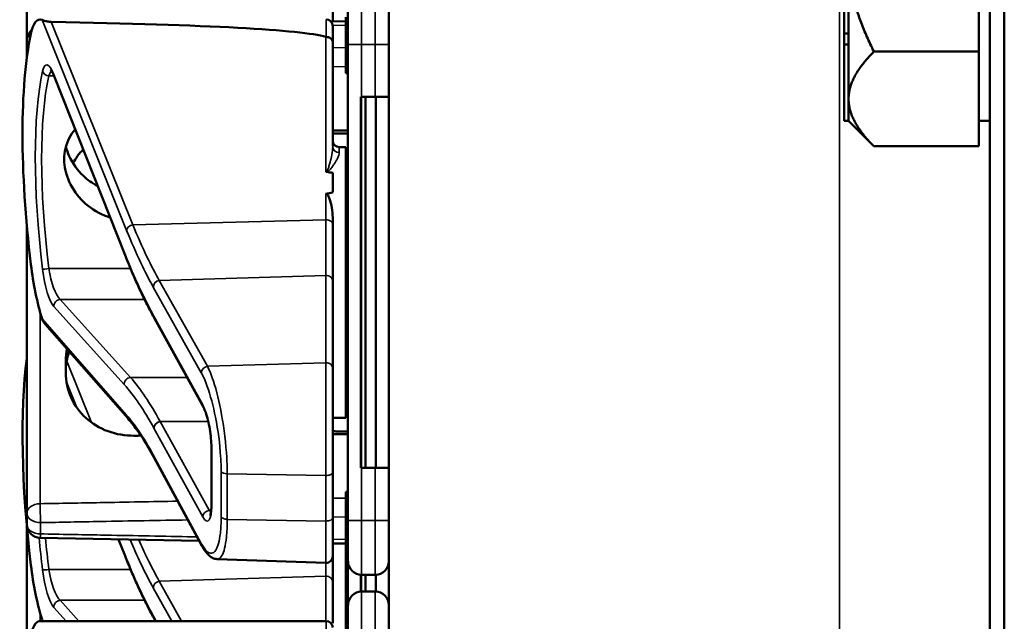
# Model space of a CAD drawing. Units: inches. Extents: x 1 to 168, y 1 to 130.
# Drawn here: x 75 to 77, y 78 to 80 of the extents above; entities that cross this region are included whole.
import ezdxf

# ---------------------------------------------------------------- set-up
doc = ezdxf.new("R2010")
doc.units = ezdxf.units.IN
doc.header["$LTSCALE"] = 7.692308
doc.header["$MEASUREMENT"] = 0
doc.layers.add('Visible (ANSI)', color=7, linetype='Continuous', lineweight=50)
doc.layers.add('Visible Narrow (ANSI)', color=7, linetype='Continuous', lineweight=35)

msp = doc.modelspace()

# ---------------------------------------------------------------- linework, layer by layer
at = {"layer": 'Visible (ANSI)'}
for p, q in [((77.1684, 85.1852), (77.1684, 50.6852)), ((77.2019, 50.6852), (77.2019, 85.1852)), ((75.7934, 82.1227), (75.7934, 69.4977)), ((74.9646, 80.0087), (74.9646, 79.7442)), ((76.8454, 79.7608), (76.8454, 79.9352)), ((77.1434, 79.7187), (77.1434, 79.9352)), ((75.6646, 79.7878), (75.6646, 79.8821)), ((76.8354, 79.8856), (76.8354, 79.7606)), ((75.6996, 79.7352), (75.6996, 79.8289)), ((75.6946, 79.7884), (75.6605, 79.7877)), ((75.6946, 79.7977), (75.6946, 79.6727)), ((75.6646, 79.7774), (75.6646, 79.7409)), ((76.8354, 79.7606), (76.8354, 79.7347)), ((76.8454, 79.7606), (76.8354, 79.7606)), ((76.8454, 79.7606), (76.8454, 79.7608)), ((76.8454, 79.7477), (76.8454, 79.7606)), ((74.9646, 79.7442), (74.9646, 79.7182)), ((75.6646, 79.502), (75.6646, 79.7409)), ((75.6996, 79.7352), (75.6996, 78.6452)), ((76.8454, 79.7347), (76.8454, 79.7477)), ((74.9646, 79.7182), (74.9646, 79.705)), ((76.8454, 79.7347), (76.8354, 79.7347)), ((76.8354, 79.7347), (76.8354, 79.5602)), ((76.8454, 79.6104), (76.8454, 79.7347)), ((76.9034, 79.7187), (77.1434, 79.7187)), ((77.1434, 79.7187), (77.1434, 79.6104)), ((75.6996, 79.6727), (75.6946, 79.6727)), ((75.6946, 79.6727), (75.6946, 79.6726)), ((75.6996, 79.6726), (75.6946, 79.6726)), ((75.6946, 79.6726), (75.6946, 79.6725)), ((75.6996, 79.6725), (75.6946, 79.6725)), ((75.6946, 79.6725), (75.6946, 79.6724)), ((75.6996, 79.6724), (75.6946, 79.6724)), ((75.6946, 79.6724), (75.6946, 79.6695)), ((75.6996, 79.6695), (75.6946, 79.6695)), ((75.1894, 79.2527), (75.0268, 79.6627)), ((75.7309, 79.6152), (75.7294, 79.6152)), ((75.7294, 78.7652), (75.7294, 79.6152)), ((75.7299, 78.7802), (75.7299, 79.6002)), ((75.7309, 79.6152), (75.7621, 79.6152)), ((75.7394, 78.7652), (75.7394, 79.6152)), ((75.7934, 79.6152), (75.7621, 79.6152)), ((75.7636, 78.7652), (75.7636, 79.6152)), ((76.8454, 79.5605), (76.8454, 79.6104)), ((77.1434, 79.6104), (77.1434, 79.5021)), ((76.8454, 79.5602), (76.8354, 79.5602)), ((76.8454, 79.5602), (76.8454, 79.5605)), ((76.8454, 79.5602), (76.9034, 79.5021)), ((77.1434, 79.5602), (77.1684, 79.5602)), ((75.6796, 79.5002), (75.6946, 79.5002)), ((75.6946, 79.5002), (75.6946, 78.8802)), ((77.1434, 79.5021), (76.9034, 79.5021)), ((75.6646, 79.4409), (75.6646, 79.3965)), ((75.6996, 79.3996), (75.6946, 79.3996)), ((75.6996, 79.397), (75.6946, 79.397)), ((75.6996, 79.3822), (75.6946, 79.3822)), ((75.6646, 79.3227), (75.6646, 79.3387)), ((75.6996, 79.347), (75.6946, 79.347)), ((75.6996, 79.3322), (75.6946, 79.3322)), ((74.9646, 79.3197), (74.9646, 78.6621)), ((75.6646, 79.1931), (75.6646, 79.3227)), ((75.6996, 79.272), (75.6946, 79.272)), ((75.6996, 79.2694), (75.6946, 79.2694)), ((75.6996, 79.2455), (75.6946, 79.2454)), ((75.6946, 79.2095), (75.6996, 79.2094)), ((75.6646, 78.9933), (75.6646, 79.1931)), ((75.6996, 79.1709), (75.6946, 79.1709)), ((75.6946, 79.1349), (75.6996, 79.1349)), ((75.2567, 79.1076), (75.2566, 79.1077)), ((75.3687, 78.9043), (75.2567, 79.1076)), ((75.6996, 79.1108), (75.6946, 79.1108)), ((75.6996, 79.1087), (75.6946, 79.1087)), ((75.1962, 78.8782), (75.0064, 79.0946)), ((75.0536, 79.0107), (75.0536, 78.9836)), ((75.6646, 78.9933), (75.6646, 78.7553)), ((75.6996, 78.9837), (75.6946, 78.9837)), ((75.6996, 78.9836), (75.6946, 78.9836)), ((75.6996, 78.9835), (75.6946, 78.9835)), ((75.6996, 78.9834), (75.6946, 78.9834)), ((75.6996, 78.9805), (75.6946, 78.9805)), ((75.6646, 78.8802), (75.6946, 78.8802)), ((75.3652, 78.5868), (75.2551, 78.79)), ((75.3872, 78.6832), (75.3872, 78.8092)), ((75.6646, 78.6511), (75.6646, 78.7553)), ((75.7294, 78.7652), (75.7309, 78.7652)), ((75.7621, 78.7652), (75.7309, 78.7652)), ((75.7621, 78.7652), (75.7934, 78.7652)), ((75.6996, 78.7106), (75.6946, 78.7106)), ((75.6946, 78.7106), (75.6946, 78.708)), ((75.6996, 78.708), (75.6946, 78.708)), ((75.6946, 78.708), (75.6946, 78.6932)), ((75.6946, 78.6932), (75.6946, 78.658)), ((75.6996, 78.6932), (75.6946, 78.6932)), ((74.9646, 78.6621), (74.9646, 78.6362)), ((75.6996, 78.658), (75.6946, 78.658)), ((75.6946, 78.658), (75.6946, 78.6432)), ((75.6646, 78.6511), (75.6646, 78.5629)), ((75.6996, 78.6432), (75.6946, 78.6432)), ((75.6946, 78.6432), (75.6946, 78.583)), ((75.6996, 78.5514), (75.6996, 78.6452)), ((74.9646, 78.6307), (74.9646, 78.3662)), ((75.359, 78.5982), (74.9953, 78.6049)), ((75.1894, 78.5637), (75.1743, 78.6016)), ((75.6946, 78.592), (75.6646, 78.5925)), ((75.6996, 78.583), (75.6946, 78.583)), ((75.6946, 78.583), (75.6946, 78.5804)), ((75.6996, 78.5804), (75.6946, 78.5804)), ((75.6946, 78.5804), (75.6946, 78.4218)), ((75.4002, 78.5566), (75.6491, 78.5479)), ((75.6646, 78.5041), (75.6646, 78.5629)), ((75.6996, 78.5565), (75.6946, 78.5564)), ((75.6996, 78.5514), (75.6996, 78.4509)), ((75.6946, 78.5205), (75.6996, 78.5204)), ((75.7294, 78.4821), (75.7294, 78.5202)), ((75.7299, 78.4821), (75.7299, 78.5202)), ((75.7309, 78.5202), (75.7621, 78.5202)), ((75.7394, 78.4822), (75.7394, 78.5202)), ((75.7636, 78.4821), (75.7636, 78.5202)), ((75.6646, 78.4098), (75.6646, 78.5041)), ((75.6996, 78.4819), (75.6946, 78.4819)), ((75.7621, 78.4822), (75.7309, 78.4822)), ((75.6996, 78.3572), (75.6996, 78.4509)), ((75.6946, 78.4459), (75.6996, 78.4459)), ((74.9948, 78.4144), (75.6496, 78.4144)), ((75.2567, 78.4186), (75.2566, 78.4187)), ((75.259, 78.4144), (75.2567, 78.4186)), ((75.6946, 78.4218), (75.6946, 78.4197)), ((75.6996, 78.4218), (75.6946, 78.4218)), ((75.6996, 78.4197), (75.6946, 78.4197)), ((75.6946, 78.4197), (75.6946, 78.2947))]:
    msp.add_line(p, q, dxfattribs=at)
for centre, radius, start, end in [((75.6496, 79.7774), 0.015, 0, 90), ((74.9959, 79.7442), 0.0312, 129.2916, 180), ((75.6796, 79.5152), 0.015, 180, 270), ((74.9959, 78.6362), 0.0313, 180, 268.9384), ((75.6496, 78.5629), 0.015, 268, 0), ((75.7309, 78.5514), 0.0312, 180, 270), ((75.7621, 78.5514), 0.0312, 270, 0), ((75.7309, 78.4509), 0.0312, 90, 180), ((75.7621, 78.4509), 0.0312, 0, 90), ((75.6496, 78.3994), 0.015, 0, 90)]:
    msp.add_arc(centre, radius, start, end, dxfattribs=at)
for centre, major_axis, ratio, start_param, end_param in [((75.0204, 79.6024), (-0.0271, 0.1899), 0.23237, 6.148155, 6.845655), ((70.2237, 79.6024), (5.4409, 0.141), 0.023414, 0.074951, 0.490906), ((75.1421, 79.1902), (0.0981, -0.6876), 0.23237, 3.704062, 4.61959), ((75.7294, 79.6002), (0, 0.015), 0.034921, 4.712389, 6.283185), ((66.838, 79.1902), (-8.8772, -0.23), 0.023414, 3.247854, 3.261174), ((66.838, 79.1902), (-8.8772, -0.23), 0.023414, 3.018814, 3.034118), ((75.0204, 79.2199), (-0.0271, 0.1899), 0.23237, 1.477997, 2.175497), ((75.1421, 78.5012), (0.0981, -0.6876), 0.23237, 3.833748, 4.61959), ((75.7294, 78.7802), (0, 0.015), 0.034921, 3.141593, 4.712389), ((75.0204, 78.5309), (-0.0271, 0.1899), 0.23237, 1.477997, 2.175497), ((75.0204, 78.2244), (-0.0271, 0.1899), 0.23237, 6.148155, 6.845655)]:
    msp.add_ellipse(centre, major_axis=major_axis, ratio=ratio, start_param=start_param, end_param=end_param, dxfattribs=at)
for points, weights in [([(76.9034, 79.7187), (76.8454, 79.8347), (76.8454, 79.9352)], [1.34573389248, 1.44982677121, 1.44982677125]), ([(76.8454, 79.6104), (76.8454, 79.6606), (76.9034, 79.7187)], [1.44982677129, 1.44982677125, 1.3457338925]), ([(76.9034, 79.5021), (76.8454, 79.5602), (76.8454, 79.6104)], [1.34573389246, 1.4498267712, 1.44982677123]), ([(75.6996, 79.5378), (75.6821, 79.538), (75.6646, 79.5381)], [2.19231371403, 2.19119752139, 2.1900809831]), ([(75.6646, 79.5312), (75.6821, 79.5314), (75.6996, 79.5315)], [2.1900809831, 2.19119752139, 2.19231371403]), ([(75.2096, 78.8391), (75.2177, 78.8391), (75.2257, 78.8392)], [2.16146392191, 2.16196419952, 2.16246440829]), ([(75.6996, 78.8488), (75.6821, 78.849), (75.6646, 78.8491)], [2.19231371403, 2.19119752139, 2.1900809831]), ([(75.6646, 78.8422), (75.6821, 78.8424), (75.6996, 78.8425)], [2.1900809831, 2.19119752139, 2.19231371403])]:
    msp.add_rational_spline(points, weights, degree=2, dxfattribs=at)
for points, knots in [([(75.0205, 79.7868), (75.0197, 79.7868), (75.0189, 79.7868), (75.0171, 79.787), (75.0161, 79.7871), (75.0126, 79.7876), (75.0099, 79.7883), (75.0042, 79.7897), (75.001, 79.7908), (74.9995, 79.7914)], [0.16237387, 0.16237387, 0.16237387, 0.16237387, 0.16846071, 0.16846071, 0.1759696, 0.1759696, 0.20043322, 0.20043322, 0.24827021, 0.24827021, 0.24827021, 0.24827021]), ([(75.6646, 79.7409), (75.6646, 79.741), (75.6646, 79.741), (75.6646, 79.7426), (75.6642, 79.7441), (75.6627, 79.7468), (75.6615, 79.7481), (75.6588, 79.7502), (75.6571, 79.751), (75.6535, 79.7521), (75.6516, 79.7524), (75.6496, 79.7524)], [-0.06005679, -0.06005679, -0.06005679, -0.06005679, -0.05969637, -0.05969637, -0.04464303, -0.04464303, -0.02975295, -0.02975295, -0.01487377, -0.01487377, 0, 0, 0, 0]), ([(75.0268, 79.6627), (75.0258, 79.6652), (75.0248, 79.6674), (75.0229, 79.6712), (75.022, 79.6728), (75.0205, 79.6752), (75.0198, 79.6761), (75.0193, 79.6766), (75.0193, 79.6767), (75.0193, 79.6767)], [-1.7888589, -1.7888589, -1.7888589, -1.7888589, -1.6417608, -1.6417608, -1.4946627, -1.4946627, -1.3475645, -1.3475645, -1.2837104, -1.2837104, -1.2837104, -1.2837104]), ([(75.1552, 79.3387), (75.151, 79.34), (75.1468, 79.3416), (75.1242, 79.3509), (75.1073, 79.3622), (75.0808, 79.3878), (75.0693, 79.4037), (75.0539, 79.4376), (75.0501, 79.4557), (75.0501, 79.4886), (75.0539, 79.5055), (75.0653, 79.5279), (75.0698, 79.5347), (75.075, 79.541)], [0.1119471, 0.1119471, 0.1119471, 0.1119471, 0.1442651, 0.1442651, 0.2885302, 0.2885302, 0.4327704, 0.4327704, 0.5770105, 0.5770105, 0.7212507, 0.7212507, 0.7902848, 0.7902848, 0.7902848, 0.7902848]), ([(75.054, 79.5008), (75.0559, 79.4936), (75.0584, 79.4864), (75.0693, 79.4625), (75.0808, 79.4468), (75.1034, 79.4254), (75.1145, 79.4172), (75.1267, 79.4106)], [1.8118853, 1.8118853, 1.8118853, 1.8118853, 1.8722104, 1.8722104, 2.0162213, 2.0162213, 2.117631, 2.117631, 2.117631, 2.117631]), ([(75.6491, 79.4443), (75.6491, 79.4443), (75.6491, 79.4443), (75.6493, 79.4441), (75.6495, 79.444), (75.6499, 79.4437), (75.6501, 79.4436), (75.6506, 79.4434), (75.6509, 79.4434), (75.6512, 79.4433)], [-0.000044042, -0.000044042, -0.000044042, -0.000044042, 0, 0, 0.002429277, 0.002429277, 0.004561471, 0.004561471, 0.006961386, 0.006961386, 0.006961386, 0.006961386]), ([(75.6491, 79.393), (75.6493, 79.393), (75.6494, 79.393), (75.6496, 79.393), (75.6499, 79.393), (75.6502, 79.393), (75.6507, 79.3928), (75.651, 79.3927), (75.6517, 79.3922), (75.6521, 79.3918), (75.6548, 79.3887), (75.6562, 79.3849), (75.6618, 79.3692), (75.6646, 79.353), (75.6646, 79.3387)], [0.5495959, 0.5495959, 0.5495959, 0.5495959, 0.5509791, 0.5509791, 0.5509791, 0.5532545, 0.5532545, 0.5555298, 0.5555298, 0.5600805, 0.5600805, 0.5929007, 0.5929007, 0.7175498, 0.7175498, 0.7175498, 0.7175498]), ([(75.2566, 79.1077), (75.252, 79.1159), (75.2475, 79.1244), (75.2385, 79.1419), (75.2339, 79.151), (75.2249, 79.1698), (75.2204, 79.1795), (75.2115, 79.1994), (75.207, 79.2097), (75.1982, 79.2308), (75.1938, 79.2416), (75.1894, 79.2527)], [-1.5754672, -1.5754672, -1.5754672, -1.5754672, -1.5309205, -1.5309205, -1.4863738, -1.4863738, -1.4418271, -1.4418271, -1.3972804, -1.3972804, -1.3527337, -1.3527337, -1.3527337, -1.3527337]), ([(75.0562, 79.0378), (75.0545, 79.0287), (75.0536, 79.0196), (75.0536, 79.0107), (75.0536, 79.0107), (75.0536, 79.0107)], [1.72578818, 1.72578818, 1.72578818, 1.72578818, 1.79507753, 1.79507753, 1.79527337, 1.79527337, 1.79527337, 1.79527337]), ([(75.0536, 78.9836), (75.0536, 78.9836), (75.0536, 78.9836), (75.0536, 78.9645), (75.0576, 78.9446), (75.0737, 78.9085), (75.0858, 78.8923), (75.1136, 78.8671), (75.1312, 78.8563), (75.1695, 78.8423), (75.1901, 78.8389), (75.2096, 78.8391)], [1.7936569, 1.7936569, 1.7936569, 1.7936569, 1.7938527, 1.7938527, 1.9444861, 1.9444861, 2.0951195, 2.0951195, 2.2458025, 2.2458025, 2.3941094, 2.3941094, 2.3941094, 2.3941094]), ([(75.3872, 78.8092), (75.3872, 78.8149), (75.387, 78.8212), (75.3859, 78.8346), (75.3851, 78.8416), (75.383, 78.8558), (75.3817, 78.863), (75.3787, 78.8764), (75.377, 78.8827), (75.3735, 78.8935), (75.3717, 78.898), (75.3696, 78.9025), (75.3691, 78.9034), (75.3687, 78.9043)], [0, 0, 0, 0, 0.283534, 0.283534, 0.578135, 0.578135, 0.879932, 0.879932, 1.184742, 1.184742, 1.481234, 1.481234, 1.570796, 1.570796, 1.570796, 1.570796]), ([(75.2551, 78.79), (75.2511, 78.7974), (75.2471, 78.8045), (75.2391, 78.8181), (75.2352, 78.8246), (75.2272, 78.837), (75.2233, 78.8429), (75.2155, 78.8541), (75.2116, 78.8593), (75.2039, 78.8692), (75.2, 78.8739), (75.1962, 78.8782)], [-1.5803128, -1.5803128, -1.5803128, -1.5803128, -1.5366571, -1.5366571, -1.4930014, -1.4930014, -1.4493458, -1.4493458, -1.4056901, -1.4056901, -1.3620344, -1.3620344, -1.3620344, -1.3620344]), ([(75.384, 78.6566), (75.384, 78.6566), (75.3841, 78.6567), (75.3844, 78.6575), (75.3848, 78.6585), (75.3856, 78.662), (75.3861, 78.6646), (75.3868, 78.6708), (75.3871, 78.6745), (75.3872, 78.68), (75.3872, 78.6816), (75.3872, 78.6832)], [-0.735885, -0.735885, -0.735885, -0.735885, -0.6666041, -0.6666041, -0.5022742, -0.5022742, -0.2916006, -0.2916006, -0.0809269, -0.0809269, 0, 0, 0, 0]), ([(75.4002, 78.5566), (75.3967, 78.5567), (75.3934, 78.5576), (75.3875, 78.5602), (75.385, 78.5619), (75.3803, 78.5657), (75.3782, 78.5679), (75.3742, 78.5725), (75.3724, 78.5751), (75.3687, 78.5806), (75.3669, 78.5836), (75.3652, 78.5868)], [1.0616585, 1.0616585, 1.0616585, 1.0616585, 1.1653894, 1.1653894, 1.2691202, 1.2691202, 1.3728511, 1.3728511, 1.4765819, 1.4765819, 1.5803128, 1.5803128, 1.5803128, 1.5803128]), ([(75.2566, 78.4187), (75.252, 78.4269), (75.2475, 78.4354), (75.2385, 78.4529), (75.2339, 78.462), (75.2249, 78.4808), (75.2204, 78.4905), (75.2115, 78.5104), (75.207, 78.5207), (75.1982, 78.5418), (75.1938, 78.5526), (75.1894, 78.5637)], [-1.5754672, -1.5754672, -1.5754672, -1.5754672, -1.5309205, -1.5309205, -1.4863738, -1.4863738, -1.4418271, -1.4418271, -1.3972804, -1.3972804, -1.3527337, -1.3527337, -1.3527337, -1.3527337])]:
    msp.add_open_spline(points, degree=3, knots=knots, dxfattribs=at)
for points in [[(75.6496, 79.7524), (75.6494, 79.7524), (75.6493, 79.7525), (75.6491, 79.7525)], [(75.0934, 79.4946), (75.0845, 79.4854), (75.0766, 79.4748), (75.0703, 79.4632)], [(74.9995, 79.1067), (75.0008, 79.1025), (75.0032, 79.0981), (75.0064, 79.0946)], [(75.0536, 78.9842), (75.0536, 78.9997), (75.0562, 79.0161), (75.0614, 79.0318)], [(74.9995, 78.4177), (74.9998, 78.4166), (75.0002, 78.4155), (75.0007, 78.4144)]]:
    msp.add_open_spline(points, degree=3, dxfattribs=at)
at = {"layer": 'Visible Narrow (ANSI)'}
for p, q in [((76.8246, 82.1227), (76.8246, 69.4977)), ((75.7309, 79.8602), (75.7309, 79.7352)), ((75.7621, 79.7352), (75.7621, 79.8602)), ((74.9995, 79.7914), (75.193, 79.3093)), ((75.207, 79.3223), (75.0205, 79.7868)), ((75.6496, 79.7524), (75.6496, 79.7924)), ((75.6646, 79.7786), (75.6946, 79.7792)), ((75.6491, 79.7525), (75.6491, 79.4443)), ((75.7309, 79.7352), (75.6996, 79.7352)), ((75.7309, 79.6152), (75.7309, 79.7352)), ((75.7309, 79.7352), (75.7621, 79.7352)), ((75.7621, 79.7352), (75.7934, 79.7352)), ((75.7621, 79.7352), (75.7621, 79.6152)), ((75.6946, 79.7274), (75.6646, 79.7279)), ((75.6646, 79.6847), (75.6946, 79.6841)), ((75.6996, 79.6695), (75.6946, 79.6695)), ((75.0149, 79.6633), (75.0265, 79.6633)), ((75.1888, 79.2562), (75.0262, 79.6663)), ((75.7294, 79.6002), (75.7299, 79.6002)), ((75.6796, 79.5002), (75.6796, 79.4876)), ((75.6491, 79.393), (75.6491, 79.3338)), ((75.207, 79.3223), (75.6491, 79.3338)), ((75.6491, 79.3338), (75.6491, 79.2061)), ((75.2019, 79.2218), (75.0149, 79.2218)), ((75.2678, 79.1946), (75.6491, 79.2061)), ((75.3779, 78.9981), (75.2678, 79.1946)), ((75.6491, 79.2061), (75.6491, 79.0063)), ((75.2538, 79.1796), (75.3639, 78.9831)), ((75.2018, 78.9724), (75.0407, 79.151)), ((75.0407, 79.151), (75.234, 79.151)), ((75.0262, 79.1347), (75.1874, 78.9561)), ((74.9951, 78.6833), (74.9951, 79.1218)), ((75.193, 78.8861), (74.9995, 79.1067)), ((75.3673, 78.9096), (75.2553, 79.1129)), ((75.1122, 78.8696), (75.0559, 79.0098)), ((75.6491, 79.0063), (75.3779, 78.9981)), ((75.6491, 78.7479), (75.6491, 79.0063)), ((75.2018, 78.9724), (75.3311, 78.9724)), ((75.6996, 78.9805), (75.6946, 78.9805)), ((75.0549, 78.9643), (75.0801, 78.9015)), ((75.2553, 78.8565), (75.3673, 78.6532)), ((75.3798, 78.8715), (75.2697, 78.8715)), ((75.3818, 78.6682), (75.2698, 78.8715)), ((75.2698, 78.8715), (75.3798, 78.8715)), ((75.3639, 78.592), (75.2538, 78.7952)), ((75.3878, 78.6813), (75.3878, 78.8073)), ((75.7299, 78.7802), (75.7294, 78.7802)), ((75.4093, 78.7573), (75.4093, 78.653)), ((75.4233, 78.6475), (75.4233, 78.7518)), ((75.4233, 78.7518), (75.6491, 78.7479)), ((75.6491, 78.7479), (75.6491, 78.6436)), ((75.7309, 78.6452), (75.7309, 78.7652)), ((75.7621, 78.7652), (75.7621, 78.6452)), ((75.6946, 78.6962), (75.6646, 78.6957)), ((75.3865, 78.6682), (75.3818, 78.6682)), ((74.9959, 78.6141), (74.9959, 78.64)), ((75.6491, 78.6436), (75.4233, 78.6475)), ((75.6491, 78.5479), (75.6491, 78.6436)), ((75.6646, 78.6524), (75.6946, 78.6529)), ((75.7309, 78.6452), (75.6996, 78.6452)), ((75.7309, 78.6452), (75.7309, 78.5202)), ((75.7621, 78.6452), (75.7309, 78.6452)), ((75.7621, 78.6452), (75.7934, 78.6452)), ((75.7621, 78.5202), (75.7621, 78.6452)), ((75.1888, 78.5672), (75.1752, 78.6016)), ((75.6946, 78.6011), (75.6646, 78.6017)), ((75.6491, 78.5479), (75.6491, 78.5171)), ((75.2019, 78.5328), (75.0149, 78.5328)), ((75.2678, 78.5056), (75.6491, 78.5171)), ((75.3188, 78.4144), (75.2678, 78.5056)), ((75.6491, 78.5171), (75.6491, 78.4144)), ((75.2538, 78.4906), (75.2965, 78.4144)), ((75.7309, 78.4822), (75.7309, 78.3572)), ((75.7621, 78.3572), (75.7621, 78.4822)), ((75.0836, 78.4144), (75.0407, 78.462)), ((75.0407, 78.462), (75.234, 78.462)), ((74.9951, 78.4144), (74.9951, 78.4328)), ((75.0262, 78.4457), (75.0545, 78.4144)), ((75.0024, 78.4144), (74.9995, 78.4177)), ((75.2605, 78.4144), (75.2553, 78.4239)), ((75.6496, 78.3744), (75.6496, 78.4144))]:
    msp.add_line(p, q, dxfattribs=at)
for centre, major_axis, ratio, start_param, end_param in [((74.9959, 79.7442), (-0.0313, 0), 0.707107, 5.488859, 6.283185), ((74.9959, 79.7182), (-0.0312, 0), 0.707107, 5.810676, 6.283185), ((74.9959, 79.7182), (-0.0312, 0), 0.67816, 0, 0.261612), ((75.0212, 79.6033), (0.0121, -0.085), 0.23237, 2.372967, 3.699917), ((75.1432, 79.1882), (0.0834, -0.5847), 0.23237, 3.699917, 4.623735), ((75.0149, 79.6758), (0.0147, -0.0032), 0.824073, 3.556796, 4.889992), ((75.0357, 79.6052), (-0.0124, 0.0699), 0.279448, 0.113966, 0.541762), ((75.1577, 79.1902), (-0.0837, 0.5697), 0.238231, 0.55649, 1.480308), ((75.0407, 79.6683), (-0.0139, -0.0055), 0.716573, 5.949422, 6.283185), ((75.6796, 79.502), (-0.015, 0), 0.959418, 0, 1.570796), ((75.6496, 79.3227), (0.015, 0), 0.741502, 0, 1.605703), ((75.2075, 79.3112), (-0.0139, -0.0056), 0.722482, 4.466195, 5.94635), ((75.2033, 79.2582), (-0.0139, -0.0055), 0.716573, 5.949422, 6.283185), ((75.2538, 80.0737), (-0.1572, 1.1019), 0.23237, 2.372967, 2.595701), ((75.0149, 79.2226), (-0.0149, -0.0018), 0.055086, 0.230899, 1.564096), ((75.0212, 79.216), (0.0121, -0.085), 0.23237, 4.623735, 5.950685), ((75.0357, 79.2179), (-0.0124, 0.0699), 0.279448, 1.46558, 2.79253), ((75.2683, 79.1815), (0.0131, 0.0073), 0.843023, 1.165702, 2.702821), ((75.6496, 79.1931), (0.015, 0), 0.869094, 0, 1.605703), ((75.0407, 79.1367), (0.0111, 0.01), 0.9234, 0.876225, 2.503932), ((75.2553, 79.0477), (0.0107, -0.075), 0.23237, 2.59103, 2.595701), ((75.2697, 79.115), (-0.0131, -0.0073), 0.840737, 5.847501, 6.283185), ((75.2698, 79.1148), (-0.0131, -0.0072), 0.838517, 5.850432, 6.283185), ((75.3784, 78.985), (0.0131, 0.0073), 0.843023, 1.165702, 2.702821), ((75.6496, 78.9933), (0.015, 0), 0.869094, 0, 1.605703), ((75.2018, 78.9581), (0.0111, 0.01), 0.9234, 0.876225, 2.503932), ((75.2698, 77.8573), (0.164, -1.1664), 0.2295, 2.591906, 2.809969), ((75.2553, 77.8554), (-0.1642, 1.1514), 0.23237, 5.732638, 5.950685), ((75.3673, 78.8444), (-0.0107, 0.075), 0.23237, 4.161826, 5.732622), ((75.3818, 78.9115), (-0.0131, -0.0072), 0.838517, 5.850432, 6.283185), ((75.2075, 78.8881), (-0.0113, -0.0099), 0.920584, 5.658189, 6.283185), ((75.2698, 78.8584), (0.0131, 0.0072), 0.838517, 1.138043, 2.708839), ((75.2553, 78.9217), (0.0107, -0.075), 0.23237, 5.730493, 5.732622), ((75.2698, 78.9236), (-0.011, 0.0599), 0.287139, 2.56902, 2.571337), ((75.2683, 78.7971), (-0.0132, -0.0071), 0.83394, 5.856267, 6.283185), ((75.4022, 78.8092), (-0.015, 0), 0.494647, 0, 0.266052), ((75.4238, 78.7592), (-0.015, 0), 0.494647, 0.266052, 1.53589), ((75.6496, 78.7553), (0.015, 0), 0.494647, 4.677482, 6.283185), ((74.9959, 78.6621), (-0.0312, 0), 0.67816, 4.738569, 6.283185), ((74.9959, 78.6621), (-0.0006, 0.0312), 0.018525, 0.825355, 2.356023), ((75.3673, 78.7184), (-0.0107, 0.075), 0.23237, 2.59103, 4.161826), ((75.4022, 78.6832), (-0.015, 0), 0.494647, 0, 0.266052), ((74.9959, 78.6621), (-0.0313, 0), 0.707107, 0, 1.570796), ((75.3818, 78.6551), (0.0131, 0.0072), 0.838517, 1.138043, 2.708839), ((75.3818, 78.7203), (0.011, -0.0599), 0.287139, 5.71293, 5.912116), ((74.9959, 78.6362), (-0.0312, 0), 0.707107, 0, 1.570796), ((75.4238, 78.655), (-0.015, 0), 0.494647, 0.266052, 1.53589), ((75.6496, 78.6511), (0.015, 0), 0.494647, 4.677482, 6.283185), ((74.9959, 78.6362), (-0.0006, -0.0312), 0.018523, 0, 0.78557), ((75.1432, 78.4992), (0.0834, -0.5847), 0.23237, 4.497266, 4.623735), ((75.1577, 78.5012), (-0.0837, 0.5697), 0.238231, 1.353154, 1.480308), ((75.3784, 78.594), (-0.0132, -0.0071), 0.83394, 5.856267, 6.283185), ((75.2033, 78.5692), (-0.0139, -0.0055), 0.716573, 5.949422, 6.283185), ((75.2538, 79.3847), (-0.1572, 1.1019), 0.23237, 2.372967, 2.595701), ((75.0149, 78.5336), (-0.0149, -0.0018), 0.055086, 0.230899, 1.564096), ((75.0212, 78.527), (0.0121, -0.085), 0.23237, 4.623735, 5.950685), ((75.0357, 78.5289), (-0.0124, 0.0699), 0.279448, 1.46558, 2.79253), ((75.2683, 78.4925), (0.0131, 0.0073), 0.843023, 1.165702, 2.702821), ((75.6496, 78.5041), (0.015, 0), 0.869094, 0, 1.605703), ((75.0407, 78.4477), (0.0111, 0.01), 0.9234, 0.876225, 2.503932), ((75.2553, 78.3587), (0.0107, -0.075), 0.23237, 2.59103, 2.595701), ((75.2697, 78.426), (-0.0131, -0.0073), 0.840737, 5.847501, 6.283185), ((75.2698, 78.4258), (-0.0131, -0.0072), 0.838517, 5.850432, 6.283185)]:
    msp.add_ellipse(centre, major_axis=major_axis, ratio=ratio, start_param=start_param, end_param=end_param, dxfattribs=at)
for points, knots in [([(75.6646, 79.502), (75.6646, 79.4959), (75.6638, 79.4893), (75.6615, 79.4768), (75.6602, 79.4711), (75.6579, 79.4623), (75.6571, 79.4593), (75.6552, 79.4534), (75.6542, 79.4503), (75.6522, 79.4463), (75.6515, 79.4451), (75.6501, 79.4442), (75.6495, 79.4442), (75.6491, 79.4443)], [-0.3721449, -0.3721449, -0.3721449, -0.3721449, -0.2675208, -0.2675208, -0.1860686, -0.1860686, -0.1453425, -0.1453425, -0.1046164, -0.1046164, -0.087268, -0.087268, -0.0800192, -0.0800192, -0.0800192, -0.0800192]), ([(75.6512, 79.4433), (75.6513, 79.4433), (75.6513, 79.4433), (75.6534, 79.4439), (75.6548, 79.445), (75.6588, 79.4485), (75.6608, 79.4511), (75.6645, 79.4562), (75.6662, 79.4586), (75.6708, 79.4658), (75.6734, 79.4702), (75.6779, 79.4794), (75.6796, 79.4839), (75.6796, 79.4876)], [0.0868809, 0.0868809, 0.0868809, 0.0868809, 0.087268, 0.087268, 0.1046164, 0.1046164, 0.1453425, 0.1453425, 0.1860686, 0.1860686, 0.2675208, 0.2675208, 0.3721449, 0.3721449, 0.3721449, 0.3721449]), ([(75.193, 79.3093), (75.2038, 79.2826), (75.2146, 79.2577), (75.2349, 79.2149), (75.2444, 79.1965), (75.2538, 79.1796)], [1.3620344, 1.3620344, 1.3620344, 1.3620344, 1.4791929, 1.4791929, 1.5803128, 1.5803128, 1.5803128, 1.5803128]), ([(75.2678, 79.1946), (75.2583, 79.2112), (75.2489, 79.2293), (75.2286, 79.2715), (75.2177, 79.2961), (75.207, 79.3223)], [-1.5803128, -1.5803128, -1.5803128, -1.5803128, -1.4791929, -1.4791929, -1.3620344, -1.3620344, -1.3620344, -1.3620344]), ([(75.4233, 78.7518), (75.4233, 78.7635), (75.4229, 78.7759), (75.4203, 78.8205), (75.4162, 78.8548), (75.4052, 78.9155), (75.3987, 78.9423), (75.3871, 78.9775), (75.3825, 78.989), (75.3779, 78.9981)], [0, 0, 0, 0, 0.22408, 0.22408, 0.776311, 0.776311, 1.271081, 1.271081, 1.580313, 1.580313, 1.580313, 1.580313]), ([(75.3639, 78.9831), (75.3686, 78.9748), (75.3732, 78.9642), (75.3847, 78.932), (75.3912, 78.9075), (75.4022, 78.8518), (75.4064, 78.8203), (75.4089, 78.7794), (75.4093, 78.768), (75.4093, 78.7573)], [-1.580313, -1.580313, -1.580313, -1.580313, -1.271081, -1.271081, -0.776311, -0.776311, -0.22408, -0.22408, 0, 0, 0, 0]), ([(75.2538, 78.7952), (75.243, 78.8152), (75.2322, 78.8331), (75.2119, 78.8631), (75.2024, 78.8755), (75.193, 78.8861)], [-1.5803128, -1.5803128, -1.5803128, -1.5803128, -1.4645259, -1.4645259, -1.3620344, -1.3620344, -1.3620344, -1.3620344]), ([(75.2553, 78.8565), (75.2553, 78.8583), (75.2557, 78.86), (75.2571, 78.8634), (75.2582, 78.8649), (75.2609, 78.8677), (75.2625, 78.8689), (75.266, 78.8707), (75.2679, 78.8713), (75.2697, 78.8715)], [0, 0, 0, 0, 0.25, 0.25, 0.5, 0.5, 0.75, 0.75, 0.999618, 0.999618, 0.999618, 0.999618]), ([(75.3098, 78.6891), (75.2507, 78.688), (75.1916, 78.6869), (75.0867, 78.685), (75.0409, 78.6841), (74.9951, 78.6833)], [1.0678637, 1.0678637, 1.0678637, 1.0678637, 1.5182003, 1.5182003, 1.867541, 1.867541, 1.867541, 1.867541]), ([(74.9959, 78.64), (75.0417, 78.6408), (75.0875, 78.6417), (75.1998, 78.6438), (75.2661, 78.645), (75.3325, 78.6462), (75.3327, 78.6462), (75.3328, 78.6462), (75.333, 78.6462)], [-1.867541, -1.867541, -1.867541, -1.867541, -1.5182003, -1.5182003, -1.0121335, -1.0121335, -1.0121335, -1.0109362, -1.0109362, -1.0109362, -1.0109362]), ([(75.4093, 78.653), (75.4093, 78.6392), (75.4087, 78.6265), (75.4055, 78.5978), (75.4019, 78.5846), (75.3915, 78.5681), (75.3842, 78.5673), (75.3722, 78.5785), (75.3681, 78.5843), (75.3639, 78.592)], [0, 0, 0, 0, 0.289432, 0.289432, 0.752523, 0.752523, 1.30318, 1.30318, 1.580313, 1.580313, 1.580313, 1.580313]), ([(75.4002, 78.5566), (75.4043, 78.5565), (75.408, 78.5592), (75.4159, 78.5729), (75.4194, 78.5874), (75.4226, 78.6186), (75.4233, 78.6325), (75.4233, 78.6475)], [-1.061659, -1.061659, -1.061659, -1.061659, -0.752523, -0.752523, -0.289432, -0.289432, 0, 0, 0, 0]), ([(75.354, 78.6074), (75.3469, 78.6076), (75.3397, 78.6077), (75.3325, 78.6078), (75.2661, 78.6091), (75.1998, 78.6103), (75.0875, 78.6124), (75.0417, 78.6132), (74.9959, 78.6141)], [0.9575169, 0.9575169, 0.9575169, 0.9575169, 1.0121334, 1.0121334, 1.0121334, 1.5182002, 1.5182002, 1.8675409, 1.8675409, 1.8675409, 1.8675409]), ([(75.2009, 78.6011), (75.209, 78.5816), (75.2173, 78.5631), (75.2349, 78.5259), (75.2444, 78.5075), (75.2538, 78.4906)], [1.3905521, 1.3905521, 1.3905521, 1.3905521, 1.4791929, 1.4791929, 1.5803128, 1.5803128, 1.5803128, 1.5803128]), ([(75.2678, 78.5056), (75.2583, 78.5222), (75.2489, 78.5403), (75.2332, 78.5729), (75.2269, 78.5865), (75.2207, 78.6007)], [-1.5803128, -1.5803128, -1.5803128, -1.5803128, -1.4791929, -1.4791929, -1.4118846, -1.4118846, -1.4118846, -1.4118846])]:
    msp.add_open_spline(points, degree=3, knots=knots, dxfattribs=at)

doc.saveas('drawing.dxf')
